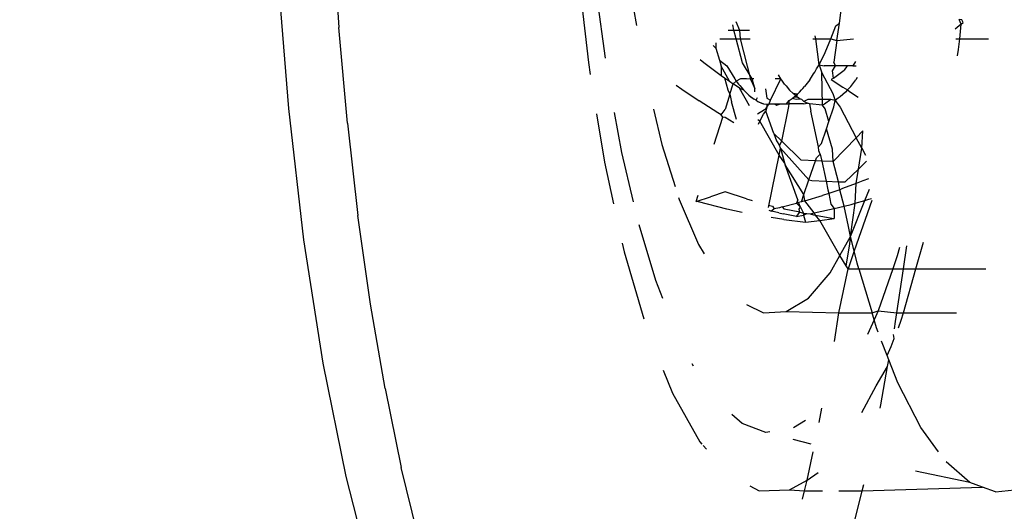
# Model space of a CAD drawing. Units: inches. Extents: x 347 to 2801, y 89 to 489.
# Drawn here: x 531 to 533, y 285 to 286 of the extents above; entities that cross this region are included whole.
import ezdxf

# ---------------------------------------------------------------- set-up
doc = ezdxf.new("R2010")
doc.units = ezdxf.units.IN
doc.header["$MEASUREMENT"] = 0
doc.layers.add('VP-EQ', color=7, linetype='Continuous', true_color=0x8a3492)
doc.layers.add('VP-HIC', color=6, linetype='Continuous')

# ---------------------------------------------------------------- blocks, each defined once
blk = doc.blocks.new('1385')
at = {"color": 7}
for p, q in [((1096.8636, -28.9288), (1096.8195, -28.7577)), ((1096.0239, -28.7963), (1095.9966, -28.9044)), ((1096.7403, -28.82), (1096.7704, -28.9436)), ((1096.097, -28.8907), (1096.0934, -28.9046)), ((1095.773, -28.9029), (1095.73, -28.9072)), ((1095.773, -28.9029), (1095.7944, -28.9109)), ((1095.9966, -28.9044), (1095.7944, -28.9109)), ((1095.7944, -28.9109), (1095.8158, -28.9189)), ((1095.9966, -28.9044), (1095.9939, -28.9152)), ((1096.0356, -28.9045), (1095.9966, -28.9044)), ((1096.0934, -28.9046), (1096.0631, -28.9045)), ((1096.0934, -28.9046), (1096.0887, -28.9227)), ((1096.1184, -28.9066), (1096.0887, -28.9227)), ((1096.1184, -28.9066), (1096.0934, -28.9046)), ((1096.1694, -28.9048), (1096.1184, -28.9066)), ((1096.1851, -28.9131), (1096.1694, -28.9048)), ((1095.8158, -28.9189), (1095.9069, -28.9376)), ((1095.8158, -28.9189), (1095.8554, -28.9531)), ((1096.0887, -28.9227), (1096.0706, -28.9354)), ((1096.0887, -28.9227), (1096.0791, -28.9701)), ((1096.7977, -29.0766), (1096.7704, -28.9436)), ((1096.9021, -29.1193), (1096.8636, -28.9288)), ((1095.8685, -28.97), (1095.8983, -29.0111)), ((1096.2634, -28.9806), (1096.2582, -28.9747)), ((1096.0822, -28.983), (1096.1123, -28.9908)), ((1096.2689, -28.9867), (1096.2656, -28.9831)), ((1096.3153, -29.0687), (1096.2689, -28.9867)), ((1095.8983, -29.0111), (1095.9367, -29.0859)), ((1096.0916, -29.0226), (1096.1121, -29.0107)), ((1096.1517, -29.0035), (1096.1585, -29.0028)), ((1096.1585, -29.0028), (1096.1981, -29.0177)), ((1096.069, -29.0196), (1096.0641, -29.0437)), ((1096.1981, -29.0177), (1096.2153, -29.0326)), ((1095.9665, -29.0435), (1095.9654, -29.049)), ((1095.9973, -29.0364), (1095.9733, -29.0809)), ((1095.9654, -29.049), (1095.9539, -29.1135)), ((1096.3307, -29.1075), (1096.3153, -29.0687)), ((1096.7977, -29.0766), (1096.822, -29.2181)), ((1095.9367, -29.0859), (1095.9518, -29.1249)), ((1095.9733, -29.0809), (1095.9539, -29.1135)), ((1095.9539, -29.1135), (1095.9518, -29.1249)), ((1095.9518, -29.1249), (1095.9546, -29.1321)), ((1096.28, -29.1138), (1096.2821, -29.1178)), ((1096.9343, -29.3262), (1096.9021, -29.1193)), ((1095.9546, -29.1321), (1095.9479, -29.147)), ((1095.9546, -29.1321), (1095.9639, -29.156)), ((1095.9479, -29.147), (1095.9429, -29.1602)), ((1096.0433, -29.1556), (1096.0357, -29.2036)), ((1095.9429, -29.1602), (1095.9443, -29.1672)), ((1095.9697, -29.171), (1095.9725, -29.1783)), ((1095.9765, -29.1917), (1095.9875, -29.1673)), ((1095.931, -29.1911), (1095.9274, -29.2036)), ((1095.9358, -29.1786), (1095.931, -29.1911)), ((1095.9404, -29.1888), (1095.9383, -29.2036)), ((1095.9426, -29.1768), (1095.9404, -29.1888)), ((1095.9696, -29.207), (1095.9765, -29.1917)), ((1095.9725, -29.1783), (1095.9765, -29.1917)), ((1095.9765, -29.1917), (1095.9801, -29.2036)), ((1095.9274, -29.2036), (1095.838, -29.2036)), ((1095.9274, -29.2036), (1095.9065, -29.2774)), ((1095.9383, -29.2036), (1095.9274, -29.2774)), ((1095.9383, -29.2036), (1095.9274, -29.2036)), ((1095.9696, -29.207), (1095.9383, -29.2036)), ((1095.9452, -29.2774), (1095.9696, -29.207)), ((1095.9801, -29.2036), (1095.9696, -29.207)), ((1096.0357, -29.2036), (1095.9801, -29.2036)), ((1096.0022, -29.2774), (1095.9801, -29.2036)), ((1096.0357, -29.2036), (1096.0204, -29.2774)), ((1096.1243, -29.2057), (1096.0357, -29.2036)), ((1096.1243, -29.2057), (1096.0868, -29.2281)), ((1096.1622, -29.2036), (1096.1243, -29.2057)), ((1096.1907, -29.2175), (1096.1622, -29.2036)), ((1096.3964, -29.3061), (1096.3633, -29.1936)), ((1096.822, -29.2181), (1096.8431, -29.367)), ((1096.0868, -29.2281), (1096.0505, -29.2705)), ((1096.3314, -29.2274), (1096.3432, -29.2578)), ((1096.3432, -29.2578), (1096.3711, -29.3511)), ((1096.0505, -29.2705), (1096.034, -29.3)), ((1095.9065, -29.2774), (1095.7889, -29.2774)), ((1095.9065, -29.2774), (1095.8938, -29.3221)), ((1095.9274, -29.2774), (1095.9065, -29.2774)), ((1095.9274, -29.2774), (1095.9217, -29.3159)), ((1095.9452, -29.2774), (1095.9274, -29.2774)), ((1095.9377, -29.2992), (1095.9452, -29.2774)), ((1096.0022, -29.2774), (1095.9452, -29.2774)), ((1096.0022, -29.2774), (1096.005, -29.287)), ((1096.0204, -29.2774), (1096.0022, -29.2774)), ((1096.005, -29.287), (1096.0099, -29.3077)), ((1096.0099, -29.3077), (1096.0204, -29.2774)), ((1096.0234, -29.2824), (1096.0176, -29.3189)), ((1096.0204, -29.2774), (1096.0234, -29.2824)), ((1096.0234, -29.2824), (1096.034, -29.3)), ((1095.9339, -29.3132), (1095.9377, -29.2992)), ((1095.9806, -29.3923), (1096.0099, -29.3077)), ((1096.0099, -29.3077), (1096.0161, -29.3319)), ((1096.034, -29.3), (1096.0161, -29.3319)), ((1096.034, -29.3), (1096.0677, -29.3586)), ((1096.2713, -29.3181), (1096.2619, -29.3026)), ((1096.3995, -29.3206), (1096.3964, -29.3061)), ((1096.0176, -29.3189), (1096.0161, -29.3319)), ((1096.3037, -29.394), (1096.2713, -29.3181)), ((1096.0161, -29.3319), (1095.9923, -29.3922)), ((1096.0161, -29.3319), (1096.0085, -29.3875)), ((1096.0161, -29.3319), (1096.0195, -29.3487)), ((1096.9599, -29.5466), (1096.9343, -29.3262)), ((1096.0195, -29.3487), (1096.0266, -29.3828)), ((1096.0916, -29.356), (1096.0677, -29.3586)), ((1096.0953, -29.3678), (1096.0916, -29.356)), ((1096.128, -29.3603), (1096.0916, -29.356)), ((1096.0434, -29.3786), (1096.0438, -29.362)), ((1096.0724, -29.3724), (1096.0434, -29.3786)), ((1096.0677, -29.3586), (1096.0438, -29.362)), ((1096.0474, -29.3626), (1096.0438, -29.362)), ((1096.0748, -29.3675), (1096.0474, -29.3626)), ((1096.0677, -29.3586), (1096.0748, -29.3675)), ((1096.0771, -29.3714), (1096.0724, -29.3724)), ((1096.0783, -29.3681), (1096.0748, -29.3675)), ((1096.0748, -29.3675), (1096.0771, -29.3714)), ((1096.0839, -29.3701), (1096.0771, -29.3714)), ((1096.0771, -29.3714), (1096.0929, -29.3915)), ((1096.0839, -29.3701), (1096.0783, -29.3681)), ((1096.0898, -29.3702), (1096.0839, -29.3701)), ((1096.0953, -29.3678), (1096.0898, -29.3702)), ((1096.0952, -29.3711), (1096.0898, -29.3702)), ((1096.0952, -29.3711), (1096.0953, -29.3678)), ((1096.1013, -29.3724), (1096.0952, -29.3711)), ((1096.1004, -29.3808), (1096.0952, -29.3711)), ((1096.1068, -29.3656), (1096.0953, -29.3678)), ((1096.1068, -29.3656), (1096.1013, -29.3724)), ((1096.1013, -29.3724), (1096.1026, -29.3778)), ((1096.1013, -29.3724), (1096.1276, -29.3779)), ((1096.1068, -29.3656), (1096.1295, -29.37)), ((1096.128, -29.3603), (1096.1495, -29.3634)), ((1096.1366, -29.3715), (1096.1295, -29.37)), ((1096.1366, -29.3715), (1096.1487, -29.3742)), ((1096.1443, -29.3781), (1096.1487, -29.3742)), ((1096.1532, -29.3759), (1096.1487, -29.3742)), ((1096.1983, -29.372), (1096.2241, -29.3777)), ((1096.8608, -29.5223), (1096.8431, -29.367)), ((1096.0085, -29.3875), (1095.9923, -29.3922)), ((1096.0085, -29.3875), (1096.0068, -29.4206)), ((1096.0153, -29.3856), (1096.0085, -29.3875)), ((1096.0266, -29.3828), (1096.0153, -29.3856)), ((1096.0434, -29.3786), (1096.0266, -29.3828)), ((1096.0266, -29.3828), (1096.0339, -29.4103)), ((1096.049, -29.3861), (1096.0434, -29.3786)), ((1096.0524, -29.4041), (1096.049, -29.3861)), ((1096.0929, -29.3915), (1096.0983, -29.3901)), ((1096.0983, -29.3901), (1096.0943, -29.4023)), ((1096.0983, -29.3901), (1096.1033, -29.3888)), ((1096.1026, -29.3778), (1096.1004, -29.3808)), ((1096.107, -29.3878), (1096.1004, -29.3808)), ((1096.1004, -29.3808), (1096.1033, -29.3888)), ((1096.1033, -29.3888), (1096.107, -29.3878)), ((1096.1049, -29.3932), (1096.107, -29.3878)), ((1096.1307, -29.3816), (1096.107, -29.3878)), ((1096.1307, -29.3816), (1096.1276, -29.3779)), ((1096.1307, -29.3816), (1096.1357, -29.38)), ((1096.1357, -29.38), (1096.1443, -29.3781)), ((1096.1538, -29.3803), (1096.136, -29.4686)), ((1096.1471, -29.3829), (1096.1443, -29.3781)), ((1096.1538, -29.3846), (1096.1471, -29.3829)), ((1096.2241, -29.3777), (1096.2716, -29.3898)), ((1096.2753, -29.3907), (1096.2511, -29.3983)), ((1096.2716, -29.3898), (1096.2753, -29.3907)), ((1096.2753, -29.3907), (1096.2719, -29.4013)), ((1096.3806, -29.3898), (1096.4, -29.4727)), ((1096.4293, -29.4565), (1096.4141, -29.3868)), ((1095.9854, -29.3942), (1095.9811, -29.3956)), ((1095.9923, -29.3922), (1095.9842, -29.4113)), ((1095.9923, -29.3922), (1095.9854, -29.3942)), ((1096.0339, -29.4103), (1096.041, -29.408)), ((1096.041, -29.408), (1096.0524, -29.4041)), ((1096.0524, -29.4041), (1096.0631, -29.4005)), ((1096.0542, -29.4101), (1096.0524, -29.4041)), ((1096.0929, -29.3915), (1096.0631, -29.4005)), ((1096.0943, -29.4023), (1096.0859, -29.4268)), ((1096.0929, -29.3915), (1096.0943, -29.4023)), ((1096.0943, -29.4023), (1096.126, -29.4523)), ((1096.1049, -29.3932), (1096.126, -29.4523)), ((1096.1909, -29.3953), (1096.1814, -29.3925)), ((1096.1909, -29.3953), (1096.2269, -29.4065)), ((1096.2269, -29.4065), (1096.2511, -29.3983)), ((1096.3048, -29.3973), (1096.3037, -29.394)), ((1095.9954, -29.425), (1096.0068, -29.4206)), ((1096.0068, -29.4206), (1096.0029, -29.4449)), ((1096.0249, -29.4233), (1096.0029, -29.4449)), ((1096.0068, -29.4206), (1096.0296, -29.4121)), ((1096.0363, -29.4238), (1096.0249, -29.4233)), ((1096.0296, -29.4121), (1096.0339, -29.4103)), ((1096.0339, -29.4103), (1096.0363, -29.4238)), ((1096.0363, -29.4238), (1096.0453, -29.4577)), ((1096.0573, -29.4248), (1096.0363, -29.4238)), ((1096.0573, -29.4248), (1096.0542, -29.4101)), ((1096.3331, -29.4865), (1096.3107, -29.4159)), ((1095.9858, -29.4288), (1095.9954, -29.425)), ((1096.0813, -29.4259), (1096.0573, -29.4248)), ((1096.0645, -29.4583), (1096.0573, -29.4248)), ((1096.0859, -29.4268), (1096.0749, -29.459)), ((1096.0859, -29.4268), (1096.0813, -29.4259)), ((1096.1336, -29.4802), (1096.0859, -29.4268)), ((1096.0029, -29.4449), (1095.9895, -29.4581)), ((1096.0029, -29.4449), (1095.9971, -29.48)), ((1096.0065, -29.4977), (1096.0453, -29.4577)), ((1096.0453, -29.4577), (1096.0462, -29.4784)), ((1096.0453, -29.4577), (1096.0645, -29.4583)), ((1096.1271, -29.4553), (1096.126, -29.4523)), ((1096.1336, -29.4802), (1096.1271, -29.4553)), ((1096.1271, -29.4553), (1096.136, -29.4686)), ((1096.4425, -29.5379), (1096.4293, -29.4565)), ((1095.9971, -29.48), (1095.991, -29.4685)), ((1096.0671, -29.4703), (1096.0645, -29.4583)), ((1096.0645, -29.4583), (1096.0749, -29.459)), ((1096.0734, -29.4636), (1096.0671, -29.4703)), ((1096.0671, -29.4703), (1096.0692, -29.4758)), ((1096.0749, -29.459), (1096.0734, -29.4636)), ((1096.0749, -29.459), (1096.0993, -29.4602)), ((1096.0993, -29.4602), (1096.1313, -29.4918)), ((1096.136, -29.4686), (1096.1336, -29.4802)), ((1096.136, -29.4686), (1096.1684, -29.5252)), ((1096.4, -29.4727), (1096.4122, -29.54)), ((1095.9971, -29.48), (1095.9953, -29.5091)), ((1095.9971, -29.48), (1096.0065, -29.4977)), ((1096.0462, -29.4784), (1096.0566, -29.5126)), ((1096.065, -29.4881), (1096.0566, -29.5126)), ((1096.0697, -29.4824), (1096.065, -29.4881)), ((1096.0692, -29.4758), (1096.0697, -29.4824)), ((1096.0697, -29.4824), (1096.0827, -29.5425)), ((1096.1355, -29.4848), (1096.1313, -29.4918)), ((1096.1336, -29.4802), (1096.1355, -29.4848)), ((1096.1404, -29.4925), (1096.1355, -29.4848)), ((1096.245, -29.4868), (1096.2308, -29.5321)), ((1096.3472, -29.5455), (1096.3331, -29.4865)), ((1095.9953, -29.5091), (1096.0065, -29.4977)), ((1096.0337, -29.549), (1096.0065, -29.4977)), ((1096.1313, -29.4918), (1096.1195, -29.55)), ((1096.1313, -29.4918), (1096.1448, -29.5049)), ((1096.1448, -29.5049), (1096.1404, -29.4925)), ((1096.1448, -29.5049), (1096.1581, -29.5422)), ((1096.0566, -29.5126), (1096.0524, -29.5248)), ((1096.1707, -29.5204), (1096.1684, -29.5252)), ((1096.2119, -29.5226), (1096.2266, -29.5318)), ((1096.8608, -29.5223), (1096.8751, -29.6828)), ((1096.0524, -29.5248), (1096.0441, -29.5493)), ((1096.0524, -29.5248), (1096.0586, -29.5464)), ((1096.1625, -29.5371), (1096.1581, -29.5422)), ((1096.1606, -29.5443), (1096.1726, -29.537)), ((1096.1684, -29.5252), (1096.1625, -29.5371)), ((1096.1684, -29.5252), (1096.1716, -29.5278)), ((1096.2075, -29.5281), (1096.2161, -29.5581)), ((1096.2266, -29.5318), (1096.2308, -29.5321)), ((1096.2334, -29.536), (1096.2267, -29.545)), ((1096.2308, -29.5321), (1096.2334, -29.536)), ((1096.2334, -29.536), (1096.2392, -29.5396)), ((1096.2392, -29.5396), (1096.2702, -29.5595)), ((1096.0421, -29.5603), (1096.0337, -29.549)), ((1096.0441, -29.5493), (1096.0421, -29.5603)), ((1096.0492, -29.5616), (1096.0596, -29.5538)), ((1096.0586, -29.5464), (1096.0634, -29.5524)), ((1096.0596, -29.5538), (1096.0634, -29.5524)), ((1096.0634, -29.5524), (1096.0849, -29.5545)), ((1096.0634, -29.5524), (1096.0641, -29.6066)), ((1096.0849, -29.5545), (1096.0827, -29.5425)), ((1096.0849, -29.5545), (1096.0883, -29.5558)), ((1096.0949, -29.5546), (1096.0883, -29.5558)), ((1096.0883, -29.5558), (1096.0914, -29.557)), ((1096.0949, -29.5546), (1096.1194, -29.5546)), ((1096.1194, -29.5546), (1096.1193, -29.5603)), ((1096.1239, -29.5546), (1096.1193, -29.5603)), ((1096.1195, -29.55), (1096.1194, -29.5546)), ((1096.1239, -29.5546), (1096.1194, -29.5546)), ((1096.1336, -29.5546), (1096.1239, -29.5546)), ((1096.1407, -29.5524), (1096.1336, -29.5546)), ((1096.1432, -29.5546), (1096.1336, -29.5546)), ((1096.1432, -29.5546), (1096.1407, -29.5524)), ((1096.1529, -29.5546), (1096.1432, -29.5546)), ((1096.1529, -29.5546), (1096.1508, -29.5608)), ((1096.1567, -29.5489), (1096.1529, -29.5546)), ((1096.1567, -29.5539), (1096.1529, -29.5546)), ((1096.1567, -29.5489), (1096.1581, -29.5422)), ((1096.1567, -29.5489), (1096.1606, -29.5443)), ((1096.1567, -29.5539), (1096.1567, -29.5489)), ((1096.1622, -29.5545), (1096.1567, -29.5539)), ((1096.1656, -29.5558), (1096.1622, -29.5545)), ((1096.1691, -29.5572), (1096.1622, -29.5545)), ((1096.1691, -29.5572), (1096.1656, -29.5558)), ((1096.1718, -29.5587), (1096.1656, -29.5558)), ((1096.1856, -29.551), (1096.2028, -29.5808)), ((1096.2186, -29.5707), (1096.2267, -29.545)), ((1096.9766, -29.7555), (1096.9599, -29.5466)), ((1096.0163, -29.5742), (1096.0036, -29.566)), ((1096.0246, -29.5741), (1096.0334, -29.5662)), ((1096.0334, -29.5662), (1096.0369, -29.5638)), ((1096.0369, -29.5638), (1096.0421, -29.5603)), ((1096.0458, -29.572), (1096.0421, -29.5603)), ((1096.0421, -29.5603), (1096.0492, -29.5616)), ((1096.0641, -29.6066), (1096.0458, -29.572)), ((1096.0492, -29.5616), (1096.088, -29.5616)), ((1096.088, -29.5616), (1096.0945, -29.5587)), ((1096.0914, -29.557), (1096.0945, -29.5587)), ((1096.0945, -29.5587), (1096.0977, -29.5616)), ((1096.0977, -29.5616), (1096.1006, -29.5622)), ((1096.1006, -29.5622), (1096.1075, -29.5616)), ((1096.1006, -29.5622), (1096.1036, -29.5645)), ((1096.1006, -29.5622), (1096.1061, -29.5662)), ((1096.1053, -29.571), (1096.1019, -29.5741)), ((1096.1036, -29.5645), (1096.1061, -29.5662)), ((1096.1061, -29.5662), (1096.1053, -29.571)), ((1096.1084, -29.5683), (1096.1053, -29.571)), ((1096.1053, -29.571), (1096.1126, -29.5721)), ((1096.1061, -29.5662), (1096.1084, -29.5683)), ((1096.1107, -29.5662), (1096.1061, -29.5662)), ((1096.1075, -29.5616), (1096.1144, -29.5636)), ((1096.1107, -29.5662), (1096.1084, -29.5683)), ((1096.1084, -29.5683), (1096.1126, -29.5721)), ((1096.1144, -29.5636), (1096.1107, -29.5662)), ((1096.1184, -29.5777), (1096.1126, -29.5721)), ((1096.1193, -29.5603), (1096.1144, -29.5636)), ((1096.1508, -29.5608), (1096.1333, -29.5964)), ((1096.1567, -29.5643), (1096.1508, -29.5608)), ((1096.159, -29.5795), (1096.1567, -29.5643)), ((1096.1718, -29.5587), (1096.1691, -29.5572)), ((1096.1748, -29.5605), (1096.1718, -29.5587)), ((1096.1748, -29.5605), (1096.1725, -29.5651)), ((1096.1748, -29.5605), (1096.178, -29.5623)), ((1096.181, -29.5646), (1096.178, -29.5623)), ((1096.1834, -29.5662), (1096.178, -29.5623)), ((1096.1834, -29.5662), (1096.181, -29.5646)), ((1096.1871, -29.5693), (1096.1834, -29.5662)), ((1096.1931, -29.5752), (1096.1871, -29.5693)), ((1096.2186, -29.5707), (1096.2131, -29.5881)), ((1096.2186, -29.5707), (1096.2161, -29.5581)), ((1096.2219, -29.578), (1096.2186, -29.5707)), ((1096.2995, -29.5793), (1096.2702, -29.5595)), ((1096.0159, -29.5837), (1096.0074, -29.5949)), ((1096.0159, -29.5837), (1096.0189, -29.5804)), ((1096.0211, -29.5778), (1096.0163, -29.5742)), ((1096.0189, -29.5804), (1096.0211, -29.5778)), ((1096.0211, -29.5778), (1096.0246, -29.5741)), ((1096.0292, -29.5825), (1096.0211, -29.5778)), ((1096.0484, -29.5952), (1096.0292, -29.5825)), ((1096.0846, -29.5949), (1096.0932, -29.5837)), ((1096.0963, -29.5802), (1096.0932, -29.5837)), ((1096.0984, -29.5778), (1096.0963, -29.5802)), ((1096.1019, -29.5741), (1096.0984, -29.5778)), ((1096.1245, -29.5849), (1096.1184, -29.5777)), ((1096.1245, -29.5849), (1096.1269, -29.5877)), ((1096.1269, -29.5877), (1096.1304, -29.5924)), ((1096.1766, -29.5747), (1096.1771, -29.5802)), ((1096.184, -29.5961), (1096.1771, -29.5802)), ((1096.1771, -29.5802), (1096.1814, -29.5964)), ((1096.1961, -29.5782), (1096.1931, -29.5752)), ((1096.2028, -29.5808), (1096.1961, -29.5782)), ((1096.202, -29.5852), (1096.1961, -29.5782)), ((1096.2041, -29.5877), (1096.202, -29.5852)), ((1096.2028, -29.5808), (1096.2131, -29.5881)), ((1096.2079, -29.5928), (1096.2041, -29.5877)), ((1096.2131, -29.5881), (1096.2079, -29.5928)), ((1096.2193, -29.5924), (1096.2131, -29.5881)), ((1096.2277, -29.598), (1096.2219, -29.578)), ((1096.309, -29.5861), (1096.2995, -29.5793)), ((1096.0052, -29.5989), (1096.0074, -29.5949)), ((1096.045, -29.5977), (1096.027, -29.6112)), ((1096.045, -29.5977), (1096.0484, -29.5952)), ((1096.045, -29.5977), (1096.0463, -29.6098)), ((1096.0781, -29.6048), (1096.0762, -29.6077)), ((1096.0816, -29.5995), (1096.0781, -29.6048)), ((1096.0846, -29.5949), (1096.0816, -29.5995)), ((1096.1304, -29.5924), (1096.1333, -29.5964)), ((1096.1333, -29.5964), (1096.1425, -29.5964)), ((1096.1333, -29.5964), (1096.1369, -29.6031)), ((1096.1786, -29.5964), (1096.1814, -29.5964)), ((1096.1814, -29.5964), (1096.184, -29.5961)), ((1096.1814, -29.5964), (1096.1978, -29.6233)), ((1096.184, -29.5961), (1096.1911, -29.5964)), ((1096.2012, -29.664), (1096.184, -29.5961)), ((1096.1911, -29.5964), (1096.2008, -29.5964)), ((1096.2008, -29.5964), (1096.2079, -29.5928)), ((1096.2105, -29.5964), (1096.2079, -29.5928)), ((1096.2241, -29.6184), (1096.2105, -29.5964)), ((1096.2277, -29.598), (1096.2193, -29.5924)), ((1096.2193, -29.5924), (1096.2334, -29.618)), ((1096.2332, -29.6023), (1096.2277, -29.598)), ((1096.2301, -29.6), (1096.2277, -29.598)), ((1096.2332, -29.6023), (1096.2301, -29.6)), ((1096.2334, -29.618), (1096.2332, -29.6023)), ((1096.2622, -29.6238), (1096.2332, -29.6023)), ((1096.4563, -29.6237), (1096.4531, -29.6037)), ((1096.0123, -29.6181), (1096.0069, -29.6181)), ((1096.0076, -29.6257), (1096.0123, -29.6181)), ((1096.0123, -29.6181), (1096.0172, -29.6185)), ((1096.0172, -29.6185), (1096.0219, -29.6181)), ((1096.0219, -29.6181), (1096.027, -29.6112)), ((1096.0219, -29.6181), (1096.0412, -29.6181)), ((1096.0463, -29.6098), (1096.0412, -29.6181)), ((1096.0412, -29.6181), (1096.0443, -29.6243)), ((1096.0412, -29.6181), (1096.0606, -29.6181)), ((1096.0687, -29.6198), (1096.0587, -29.6409)), ((1096.0687, -29.6198), (1096.0606, -29.6181)), ((1096.0687, -29.6198), (1096.0641, -29.6066)), ((1096.0731, -29.6132), (1096.0687, -29.6198)), ((1096.0687, -29.6198), (1096.0747, -29.664)), ((1096.0762, -29.6077), (1096.0731, -29.6132)), ((1096.2363, -29.628), (1096.2241, -29.6184)), ((1096.2363, -29.628), (1096.2334, -29.618)), ((1095.8365, -29.635), (1095.8349, -29.6458)), ((1096.0391, -29.6608), (1096.0443, -29.6243)), ((1096.1978, -29.6233), (1096.2081, -29.664)), ((1096.2421, -29.648), (1096.2363, -29.628)), ((1096.2687, -29.629), (1096.2622, -29.6238)), ((1096.4273, -29.631), (1096.4416, -29.7346)), ((1096.4684, -29.7306), (1096.4563, -29.6237)), ((1095.8349, -29.6458), (1095.8329, -29.664)), ((1096.0587, -29.6409), (1096.0494, -29.664)), ((1096.2424, -29.657), (1096.2421, -29.648)), ((1096.2421, -29.648), (1096.2468, -29.6523)), ((1095.8329, -29.664), (1095.7844, -29.664)), ((1095.8329, -29.664), (1095.8303, -29.6885)), ((1095.8391, -29.664), (1095.8329, -29.664)), ((1096.0391, -29.6608), (1096.011, -29.664)), ((1096.0391, -29.6608), (1096.0349, -29.69)), ((1096.0494, -29.664), (1096.0391, -29.6608)), ((1096.0494, -29.664), (1096.0406, -29.6855)), ((1096.0747, -29.664), (1096.0494, -29.664)), ((1096.0747, -29.664), (1096.0754, -29.6686)), ((1096.0797, -29.664), (1096.0747, -29.664)), ((1096.2012, -29.664), (1096.1846, -29.664)), ((1096.2024, -29.678), (1096.2012, -29.664)), ((1096.2081, -29.664), (1096.2012, -29.664)), ((1096.2358, -29.664), (1096.2081, -29.664)), ((1096.2081, -29.664), (1096.2121, -29.678)), ((1095.8303, -29.6885), (1095.827, -29.6912)), ((1095.8303, -29.6885), (1095.8405, -29.6802)), ((1095.8303, -29.6885), (1095.8336, -29.6962)), ((1096.0406, -29.6855), (1096.0349, -29.69)), ((1096.2024, -29.678), (1096.1858, -29.678)), ((1096.2121, -29.678), (1096.2024, -29.678)), ((1096.2085, -29.693), (1096.2024, -29.678)), ((1096.2218, -29.678), (1096.2121, -29.678)), ((1096.2121, -29.678), (1096.214, -29.6872)), ((1096.3805, -29.7143), (1096.3754, -29.686)), ((1096.8798, -29.7555), (1096.8751, -29.6828)), ((1095.827, -29.6912), (1095.8295, -29.6955)), ((1095.8295, -29.6955), (1095.8336, -29.6962)), ((1096.0349, -29.69), (1096.0318, -29.7118))]:
    blk.add_line(p, q, dxfattribs=at)

msp = doc.modelspace()

# ---------------------------------------------------------------- linework, layer by layer
at = {"layer": 'VP-EQ', "color": 7}
msp.add_lwpolyline([(2583.315, 289.1859), (2583.315, 189.849), (2373.4259, 89.1859), (590.315, 89.1859, -1), (590.315, 489.1859), (2373.4259, 489.1859), (2583.315, 388.5229)], format="xyb", close=True, dxfattribs=at)
at = {"layer": 'VP-HIC', "color": 1}
msp.add_lwpolyline([(2583.315, 289.1859), (2583.315, 189.849), (2373.4259, 89.1859), (590.315, 89.1859, -1), (590.315, 489.1859), (2373.4259, 489.1859), (2583.315, 388.5229)], format="xyb", close=True, dxfattribs=at)

# ---------------------------------------------------------------- block references
at = {"layer": 'VP-EQ', "rotation": 180}
msp.add_blockref('1385', (1628.5179, 256.5345), dxfattribs=at)

doc.saveas('drawing.dxf')
